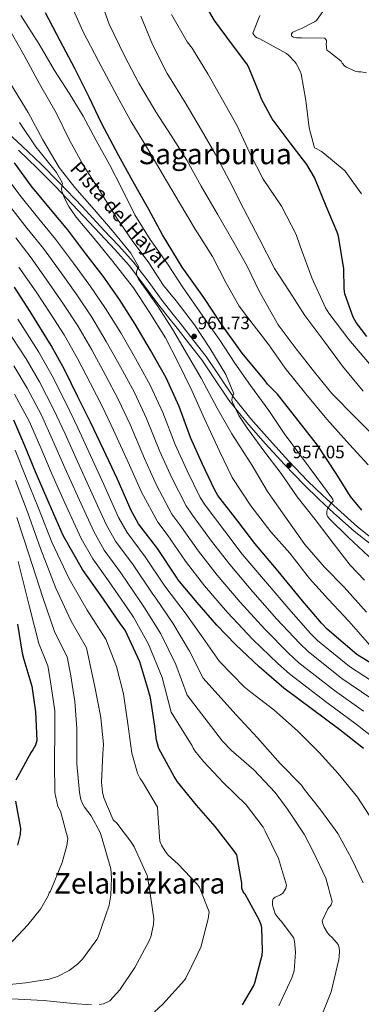
# Model space of a CAD drawing. Extents: x 634437 to 641335, y 748462 to 753225.
# Drawn here: x 635462 to 635653, y 750065 to 750616 of the extents above; entities that cross this region are included whole.
import ezdxf
from ezdxf.enums import TextEntityAlignment as Align

# ---------------------------------------------------------------- set-up
doc = ezdxf.new("R2010")
doc.units = 0
doc.header["$MEASUREMENT"] = 0
doc.linetypes.add('DGN Style 3', pattern=[111.003466, 79.28819, -31.715276])
for name, color, linetype in [('Nivel 21', 7, 'Continuous'), ('Nivel 4', 7, 'Continuous'), ('Nivel 41', 7, 'Continuous'), ('Nivel 44', 7, 'Continuous'), ('Nivel 45', 7, 'Continuous'), ('Nivel 5', 7, 'Continuous'), ('Nivel 7', 7, 'Continuous')]:
    doc.layers.add(name, color=color, linetype=linetype)
doc.styles.add('Style-arial', font='arial.shx', dxfattribs={"bigfont": 'arialbig.shx'})
doc.styles.add('Style-ariali', font='ariali.shx', dxfattribs={"bigfont": 'arialibig.shx'})
doc.styles.add('Style-times', font='times.shx', dxfattribs={"bigfont": 'timesbig.shx'})

# ---------------------------------------------------------------- blocks, each defined once
blk = doc.blocks.new('5PATER_12')
at = {"layer": 'Nivel 7', "linetype": 'Continuous', "lineweight": 0}
h = blk.add_hatch(color=53, dxfattribs=at)
edge = h.paths.add_edge_path()
edge.add_ellipse((0, 0), major_axis=(-1.07, -1.14), ratio=0.999422, start_angle=0, end_angle=360)

msp = doc.modelspace()

# ---------------------------------------------------------------- linework, layer by layer
at = {"layer": 'Nivel 21', "color": 7, "linetype": 'DGN Style 3', "lineweight": 0}
for points in [[(635449.481, 750557.859, 972.906), (635463.443, 750544.9, 970.65), (635474.025, 750534.815, 969.571), (635484.346, 750524.472, 968.629), (635496.807, 750511.303, 966.723), (635509.187, 750498.031, 965.072), (635517.479, 750489.168, 964.579), (635525.659, 750480.109, 964.133), (635533.791, 750469.475, 963.472), (635541.637, 750458.682, 962.824), (635547.053, 750451.833, 962.57), (635552.469, 750444.984, 962.255), (635559.411, 750436.143, 961.548), (635566.315, 750427.287, 960.832), (635573.897, 750416.001, 960.005), (635581.45, 750404.673, 959.181), (635591.267, 750392.503, 958.241), (635601.569, 750380.731, 957.303), (635612.219, 750369.085, 956.314)], [(635612.219, 750369.085, 956.314), (635623.121, 750357.7, 955.282), (635631.233, 750349.81, 954.328), (635639.533, 750342.106, 953.347), (635650.842, 750332.071, 952.866), (635662.741, 750322.61, 952.436), (635669.486, 750318.33, 951.837), (635676.625, 750314.813, 951.042), (635689.469, 750309.238, 949.366), (635702.512, 750304.412, 947.485), (635713.459, 750300.934, 945.602), (635724.52, 750297.696, 943.785), (635738.739, 750293.833, 941.999), (635752.958, 750289.98, 940.399), (635762.487, 750287.206, 939.462), (635772.019, 750284.644, 938.492), (635777.253, 750283.931, 937.823), (635782.531, 750283.458, 936.984), (635785.306, 750283.092, 936.486), (635788.081, 750282.726, 935.987), (635789.159, 750282.549, 936.076)]]:
    msp.add_polyline3d(points, dxfattribs=at)
at = {"layer": 'Nivel 21', "color": 7, "linetype": 'Continuous', "lineweight": 0}
msp.add_polyline3d([(635660.97, 750320.122, 952.436), (635648.88, 750329.736, 952.866), (635637.484, 750339.848, 953.347), (635629.133, 750347.599, 954.328), (635620.956, 750355.552, 955.282), (635609.992, 750367.001, 956.314), (635599.296, 750378.698, 957.303), (635588.932, 750390.541, 958.241), (635578.99, 750402.866, 959.181), (635571.363, 750414.305, 960.005), (635563.844, 750425.497, 960.832), (635557.009, 750434.264, 961.548), (635550.074, 750443.097, 962.255), (635544.661, 750449.942, 962.57), (635539.207, 750456.839, 962.824), (635531.346, 750467.652, 963.472), (635523.312, 750478.158, 964.133), (635515.234, 750487.104, 964.579), (635506.959, 750495.949, 965.072), (635494.585, 750509.215, 966.723), (635482.159, 750522.347, 968.629), (635471.894, 750532.634, 969.571), (635461.354, 750542.679, 970.65)], dxfattribs=at)
at = {"layer": 'Nivel 4', "color": 30, "linetype": 'Continuous', "lineweight": 30, "flags": 128}
for points, elevation in [([(635655.976, 750438.504), (635649.984, 750446.316), (635648.46, 750449.276), (635643.676, 750462.394), (635643.298, 750465.074), (635643.216, 750476.347), (635640.265, 750494.684), (635639.486, 750496.836), (635633.321, 750511.367), (635626.704, 750527.438), (635622.487, 750534.571), (635613.177, 750546.745), (635603.211, 750560.248), (635597.243, 750571.164), (635596.247, 750573.724), (635590.173, 750588.774), (635588.98, 750590.916), (635581.053, 750601.575), (635570.881, 750615.072), (635565.79, 750624.044)], 925), ([(635653.131, 750341.499), (635646.937, 750349.099), (635638.851, 750361.925), (635628.414, 750377.692), (635617.611, 750391.587), (635606.064, 750406.29), (635600.44, 750411.836), (635599.255, 750413.667), (635586.443, 750429.269), (635574.649, 750445.518), (635564.96, 750460.372), (635552.837, 750477.337), (635541.825, 750495.364), (635534.224, 750509.444), (635526.205, 750523.721), (635517.424, 750539.426), (635507.748, 750557.798), (635500.863, 750572.207), (635492.902, 750588.243), (635484.641, 750603.858), (635476.484, 750619.476)], 950), ([(635564.058, 750367.46), (635557.48, 750381.981), (635551.245, 750399.302), (635543.904, 750415.355), (635535.229, 750430.959), (635526.584, 750445.427), (635517.854, 750459.168), (635508.729, 750472.175), (635499.098, 750484.755), (635488.931, 750498.046), (635479.22, 750509.693), (635468.441, 750522.657), (635459.109, 750535.659)], 975), ([(635654.087, 750208.293), (635640.891, 750218.713), (635625.704, 750230.117), (635609.679, 750241.913), (635595.926, 750253.871), (635582.571, 750266.459), (635572.158, 750277.261), (635561.283, 750289.913), (635550.509, 750302.671), (635549.648, 750303.993), (635539.102, 750319.964), (635528.403, 750333.861), (635524.285, 750341.204), (635516.483, 750359.106), (635508.826, 750375.357), (635501.71, 750390.691), (635494.626, 750404.785), (635487.1, 750420.005), (635479.719, 750433.574), (635467.959, 750452.513), (635459.131, 750466.045)], 1000), ([(635586.48, 750065.058), (635592.734, 750075.355), (635593.513, 750077.237), (635597.461, 750092.751), (635597.71, 750095.136), (635597.38, 750108.058), (635597.027, 750109.704), (635595.922, 750112.468), (635588.109, 750126.75), (635587.473, 750127.354), (635586.935, 750128.168), (635586.265, 750130.116), (635586.09, 750132.905), (635583.409, 750148.766), (635581.583, 750151.409), (635571.212, 750164.591), (635560.873, 750176.532), (635550.194, 750189.603), (635548.36, 750192.556), (635539.89, 750208.269), (635538.528, 750212.992), (635537.606, 750220.727), (635535.238, 750236.492), (635533.759, 750241.73), (635529.137, 750256.611), (635520.925, 750274.399), (635518.672, 750277.548), (635508.895, 750291.78), (635497.196, 750308.341), (635486.37, 750327.201), (635478.565, 750345.207), (635470.975, 750362.908), (635465.02, 750377.34), (635458.859, 750391.768)], 1025), ([(635666.444, 750250.916), (635650.467, 750260.851), (635633.765, 750274.906), (635630.679, 750278.24), (635619.055, 750291.908), (635606.455, 750307.308), (635593.439, 750322.802), (635583.914, 750335.281), (635572.788, 750349.685), (635570.84, 750353.049), (635564.058, 750367.46)], 975), ([(635460.951, 750277.782), (635463.46, 750261.522), (635464.492, 750257.99), (635468.797, 750243.083), (635470.996, 750228.698), (635471.721, 750212.654), (635470.948, 750210.122), (635469.499, 750207.469), (635468.588, 750206.242), (635459.884, 750190.584)], 1050), ([(635459.766, 750178.861), (635462.619, 750163.446), (635462.286, 750160.089), (635460.917, 750154.298)], 1050)]:
    msp.add_lwpolyline(points, dxfattribs=dict(at, elevation=elevation))
at = {"layer": 'Nivel 5', "color": 30, "linetype": 'Continuous', "lineweight": 0, "flags": 128}
for points, elevation in [([(635662.107, 750380.713), (635649.789, 750393.123), (635636.408, 750406.644), (635626.687, 750418.654), (635616.478, 750431.532), (635606.458, 750445.086), (635595.788, 750463.849), (635589.174, 750477.749), (635580.936, 750492.436), (635572.547, 750506.963), (635563.409, 750522.454), (635555.482, 750537.097), (635546.751, 750550.84), (635538.082, 750564.171), (635528.728, 750580.018), (635520.628, 750595.381), (635512.105, 750613.112), (635506.917, 750627.876)], 940), ([(635656.804, 750366.756), (635646.374, 750378.18), (635633.702, 750392.287), (635621.908, 750406.469), (635610.367, 750420.864), (635601.347, 750433.772), (635588.72, 750450.157), (635584.602, 750455.431), (635577.333, 750468.642), (635569.721, 750483.138), (635560.173, 750498.463), (635551.364, 750513.239), (635542.177, 750528.625), (635532.926, 750544.476), (635524.177, 750558.942), (635516.579, 750572.869), (635506.199, 750592.415), (635497.39, 750609.208), (635490.745, 750624.297)], 945), ([(635655.77, 750585.922), (635652.653, 750586.463), (635651.125, 750586.527), (635650.086, 750586.708), (635648.573, 750587.186), (635644.593, 750589.102), (635643.804, 750589.625), (635642.313, 750591.293), (635641.636, 750592.466), (635634.749, 750597.824), (635633.595, 750598.467), (635633.321, 750602.081), (635633.454, 750602.964), (635633.455, 750603.947), (635632.541, 750605.268), (635619.423, 750605.502), (635618.572, 750605.377), (635616.684, 750605.38), (635615.067, 750605.908), (635613.964, 750606.578), (635613.859, 750607.661), (635614.688, 750608.614), (635618.036, 750610.173), (635619.063, 750610.458), (635626.827, 750614.33), (635627.869, 750615.054), (635633.708, 750623.351)], 915), ([(635659.72, 750313.191), (635645.73, 750326.23), (635635.012, 750336.767), (635633.944, 750338.085), (635633.613, 750338.904), (635633.619, 750340.663), (635634.099, 750342.123), (635635.633, 750344.852), (635637.144, 750346.443), (635637.062, 750347.63), (635628.165, 750359.766), (635618.902, 750372.046), (635609.742, 750384.382), (635601.189, 750397.198), (635591.059, 750411.06), (635582.308, 750423.561), (635573.806, 750436.431), (635564.36, 750449.793), (635553.074, 750466.367), (635544.729, 750479.137), (635534.917, 750492.697), (635526.494, 750506.5), (635519.082, 750521.259), (635512.221, 750534.688), (635504.896, 750548.053), (635497.616, 750561.677), (635489.738, 750574.459), (635481.448, 750587.127), (635472.999, 750601.963), (635462.817, 750617.842)], 955), ([(635653.869, 750407.878), (635642.493, 750421.915), (635631.989, 750436.181), (635621.389, 750450.187), (635612.821, 750463.623), (635604.37, 750476.546), (635595.983, 750492.987), (635587.169, 750509.987), (635579.271, 750525.51), (635571.283, 750540.565), (635563.65, 750553.818), (635554.462, 750569.256), (635545.821, 750583.519), (635544.477, 750585.502), (635536.199, 750601.739), (635529.691, 750617.556)], 935), ([(635616.611, 750495.457), (635608.341, 750511.384), (635598.022, 750526.535), (635590.619, 750540.932), (635583.503, 750556.268), (635575.373, 750570.75), (635567.241, 750585.336), (635558.497, 750599.596), (635555.714, 750603.249), (635546.945, 750618.439)], 930), ([(635652.966, 750518.327), (635643.851, 750530.896), (635643.266, 750531.528), (635631.508, 750541.262), (635630.663, 750541.939), (635627.722, 750543.674), (635626.859, 750544.04), (635623.757, 750555.12), (635621.968, 750570.457), (635619.232, 750585.4), (635618.758, 750586.759), (635616.578, 750591.1), (635615.802, 750592.115), (635612.217, 750595.747), (635611.135, 750596.599), (635596.261, 750604.805), (635594.665, 750605.514), (635593.823, 750606.062), (635592.813, 750607.148), (635592.323, 750608.092), (635596.238, 750617.84)], 920), ([(635654.79, 750302.395), (635646.611, 750310.721), (635637.246, 750322.947), (635627.131, 750336.189), (635617.08, 750348.967), (635608.11, 750361.928), (635599.062, 750373.904), (635589.309, 750387.155), (635584.572, 750394.379), (635580.916, 750401.838), (635580.636, 750402.658), (635580.797, 750404.473), (635581.232, 750405.674), (635581.727, 750406.514), (635577.158, 750417.312), (635568.247, 750432.033), (635559.743, 750444.954), (635549.467, 750458.45), (635542.368, 750467.01), (635534.232, 750479.734), (635524.914, 750492.169), (635516.424, 750504.573), (635507.093, 750519.49), (635497.669, 750534.043), (635490.074, 750547.866), (635482.382, 750563.446), (635473.226, 750579.661), (635464.43, 750595.937), (635454.95, 750612.661)], 960), ([(635655.848, 750284.476), (635643.387, 750298.434), (635632.445, 750309.637), (635621.312, 750322.232), (635612.399, 750334.988), (635603.163, 750348.252), (635600.432, 750351.855), (635591.992, 750366.381), (635580.522, 750384.037), (635572.393, 750398.519), (635563.532, 750415.311), (635555.75, 750428.354), (635547.418, 750442.676), (635539.067, 750455.704), (635528.549, 750470.539), (635527.625, 750472.274), (635527.387, 750473.51), (635527.358, 750474.647), (635527.985, 750476.422), (635528.689, 750477.215), (635524.089, 750485.167), (635513.943, 750497.581), (635503.604, 750509.472), (635492.946, 750521.717), (635484.176, 750532.924), (635474.933, 750548.465), (635466.787, 750563.619), (635457.17, 750579.615)], 965), ([(635657.757, 750266.062), (635645.983, 750279.469), (635634.655, 750291.593), (635623.908, 750303.267), (635612.942, 750317.418), (635602.397, 750329.253), (635591.266, 750343.814), (635580.772, 750359.736), (635573.674, 750374.348), (635565.346, 750392.549), (635558.272, 750408.249), (635550.515, 750424.344), (635543.5, 750437.717), (635534.333, 750452.328), (635525.612, 750465.657), (635514.115, 750480.364), (635503.646, 750493.286), (635493.722, 750505.137), (635489.481, 750511.184), (635487.036, 750515.776), (635485.761, 750519.106), (635485.413, 750520.597), (635485.576, 750522.308), (635485.814, 750523.09), (635485.992, 750524.233), (635482.635, 750530.096), (635472.748, 750542.516), (635471.042, 750544.489), (635461.951, 750558.171)], 970), ([(635662.353, 750243.67), (635646.285, 750254.126), (635628.523, 750268.677), (635624.597, 750272.611), (635612.38, 750286.232), (635599.395, 750301.532), (635586.427, 750316.912), (635576.61, 750329.706), (635565.693, 750344.205), (635562.926, 750348.466), (635555.558, 750363.46), (635548.946, 750378.115), (635542.071, 750396), (635535.026, 750411.295), (635526.829, 750426.289), (635518.537, 750440.619), (635510.105, 750454.245), (635501.348, 750466.997), (635492.139, 750479.427), (635482.124, 750492.839), (635472.788, 750504.33), (635462.159, 750517.434), (635450.082, 750533.543)], 980), ([(635455.877, 750512.211), (635466.355, 750498.967), (635475.318, 750487.632), (635485.18, 750474.1), (635493.968, 750461.819), (635502.357, 750449.322), (635510.49, 750435.811), (635518.429, 750421.619), (635526.149, 750407.235), (635532.897, 750392.698), (635540.413, 750374.249), (635547.058, 750359.46), (635555.012, 750343.884), (635558.599, 750338.725), (635569.306, 750324.131), (635579.415, 750311.021), (635592.335, 750295.756), (635605.706, 750280.555), (635618.516, 750266.981), (635623.281, 750262.448), (635642.103, 750247.4), (635658.262, 750236.425)], 985), ([(635654.171, 750229.179), (635637.921, 750240.675), (635618.039, 750256.218), (635612.434, 750261.352), (635599.031, 750274.879), (635585.276, 750289.979), (635572.404, 750305.131), (635562.002, 750318.556), (635551.504, 750333.245), (635547.099, 750339.301), (635538.559, 750355.459), (635531.879, 750370.384), (635523.724, 750389.395), (635517.271, 750403.176), (635510.029, 750416.949), (635502.443, 750431.002), (635494.608, 750444.399), (635486.587, 750456.642), (635478.221, 750468.772), (635468.511, 750482.426), (635459.923, 750493.603)], 990), ([(635657.459, 750423.257), (635645.937, 750436.928), (635634.801, 750451.644), (635632.97, 750454.494), (635625.193, 750471.365), (635618.845, 750488.996), (635616.611, 750495.457)], 930), ([(635664.514, 750210.397), (635650.08, 750221.934), (635633.739, 750233.949), (635612.797, 750249.989), (635606.353, 750255.722), (635592.357, 750269.202), (635578.216, 750284.203), (635565.392, 750299.24), (635554.698, 750312.981), (635544.41, 750327.765), (635539.185, 750334.719), (635530.059, 750351.459), (635523.346, 750366.518), (635514.55, 750386.093), (635508.394, 750399.116), (635501.629, 750412.279), (635494.396, 750426.194), (635486.86, 750439.476), (635479.207, 750451.464), (635471.262, 750463.445), (635461.705, 750477.219)], 995), ([(635659.358, 750167.904), (635650.796, 750181.082), (635640.012, 750194.204), (635629.419, 750205.933), (635617.264, 750218.037), (635603.978, 750229.853), (635591.155, 750239.766), (635587.406, 750242.774), (635573.62, 750256.962), (635564.544, 750269.921), (635554.479, 750284.065), (635544.299, 750297.427), (635542.858, 750299.57), (635532.267, 750315.451), (635522.043, 750328.964), (635517.333, 750337.305), (635509.091, 750355.884), (635501.64, 750371.971), (635494.627, 750387.404), (635487.821, 750401.365), (635480.145, 750416.566), (635472.746, 750429.781), (635461, 750448.192)], 1005), ([(635654.039, 750133.094), (635647.483, 750146.737), (635639.73, 750160.66), (635630.292, 750173.713), (635621.041, 750185.528), (635619.59, 750187.664), (635607.534, 750199.925), (635595.011, 750214.295), (635582.887, 750227.227), (635564.669, 750247.466), (635556.93, 750262.582), (635547.675, 750278.216), (635538.089, 750292.182), (635536.067, 750295.148), (635525.432, 750310.937), (635515.682, 750324.067), (635510.38, 750333.406), (635501.699, 750352.663), (635494.454, 750368.585), (635487.543, 750384.117), (635481.017, 750397.945), (635473.191, 750413.127), (635465.773, 750425.988), (635454.041, 750443.871)], 1010), ([(635631.646, 750060.98), (635636.015, 750072.213), (635640.361, 750090.377), (635640.632, 750091.884), (635640.762, 750094.887), (635640.554, 750096.951), (635640.044, 750098.697), (635636.58, 750102.694), (635634.939, 750104.152), (635634.086, 750105.165), (635632.143, 750108.322), (635631.367, 750110.32), (635631.118, 750111.969), (635634.31, 750118.62), (635636.012, 750120.836), (635636.585, 750122.713), (635633.042, 750135.864), (635626.156, 750150.275), (635621.034, 750160.437), (635611.679, 750174.268), (635604.765, 750183.712), (635592.856, 750196.339), (635580.211, 750207.344), (635575.326, 750212.288), (635555.717, 750237.969), (635549.317, 750255.242), (635540.871, 750272.368), (635531.878, 750286.938), (635529.277, 750290.725), (635518.597, 750306.424), (635509.322, 750319.171), (635503.428, 750329.507), (635494.307, 750349.441), (635487.268, 750365.2), (635480.46, 750380.829), (635474.212, 750394.524), (635466.236, 750409.688), (635458.8, 750422.195)], 1015), ([(635606.883, 750064.508), (635614.139, 750080.108), (635615.332, 750084.018), (635616.151, 750094.488), (635615.532, 750100.472), (635615.01, 750102.683), (635608.211, 750111.665), (635607.523, 750112.268), (635605.868, 750114.295), (635604.844, 750115.924), (635603.789, 750118.742), (635603.379, 750120.593), (635603.267, 750122.97), (635603.752, 750124.224), (635604.867, 750125.132), (635607.474, 750126.336), (635609.1, 750127.464), (635610.744, 750129.937), (635611.211, 750131.915), (635606.691, 750146.852), (635599.213, 750162.127), (635598.074, 750164.218), (635588.547, 750176.699), (635576.023, 750189.104), (635564.856, 750200.974), (635559.945, 750206.952), (635559.028, 750208.429), (635558.479, 750209.656), (635546.766, 750228.473), (635541.703, 750247.903), (635534.067, 750266.519), (635525.668, 750281.693), (635522.486, 750286.303), (635511.762, 750301.91), (635502.961, 750314.274), (635496.475, 750325.608), (635486.915, 750346.22), (635480.082, 750361.814), (635473.376, 750377.542), (635467.408, 750391.104), (635459.282, 750406.249)], 1020), ([(635537.315, 750061.147), (635542.121, 750065.357), (635554.139, 750078.854), (635554.886, 750079.96), (635561.623, 750093.633), (635563.188, 750097.19), (635567.332, 750113.124), (635567.854, 750116.965), (635562.49, 750130.536), (635561.04, 750132.619), (635550.57, 750143.576), (635545.111, 750148.713), (635543.349, 750150.84), (635541.299, 750154.15), (635540.308, 750156.504), (635539.295, 750171.841), (635538.997, 750175.402), (635530.667, 750189.621), (635529.432, 750191.4), (635527.855, 750194.411), (635524.824, 750205.714), (635522.546, 750222.001), (635520.097, 750238.853), (635516.085, 750254.165), (635510.13, 750269.415), (635499.854, 750285.569), (635489.783, 750303.105), (635480.071, 750323.585), (635472.564, 750342.606), (635465.392, 750360.514), (635459.51, 750375.066)], 1030), ([(635506.444, 750065.114), (635508.967, 750065.592), (635512.393, 750067.128), (635517.975, 750073.374), (635526.345, 750085.899), (635534.398, 750100.692), (635535.32, 750103.044), (635536.902, 750109.964), (635537.079, 750113.175), (635534.506, 750130.851), (635533.308, 750137.235), (635526.019, 750153.239), (635524.612, 750155.686), (635516.319, 750166.44), (635514.303, 750168.405), (635509.18, 750180.637), (635508.269, 750183.873), (635507.766, 750189.394), (635508.548, 750205.346), (635508.831, 750210.474), (635507.411, 750225.542), (635504.125, 750242.786), (635499.335, 750264.432), (635490.814, 750279.359), (635482.371, 750297.868), (635473.771, 750319.969), (635466.564, 750340.005), (635459.809, 750358.12)], 1035), ([(635449.156, 750075.568), (635465.509, 750077.331), (635478.595, 750079.373), (635483.216, 750080.732), (635489.748, 750084.21), (635494.315, 750087.637), (635497.243, 750090.454), (635505.185, 750101.519), (635505.926, 750102.883), (635511.988, 750120.677), (635513.035, 750126.29), (635513.458, 750136.025), (635512.971, 750140.927), (635508.142, 750157.822), (635507.019, 750161.259), (635502.073, 750170.598), (635498.381, 750175.418), (635497.19, 750177.508), (635496.251, 750179.812), (635495.431, 750183.567), (635493.984, 750199.72), (635493.997, 750219.428), (635492.837, 750234.451), (635490.472, 750250.063), (635488.539, 750259.448), (635481.773, 750273.148), (635474.958, 750292.632), (635467.472, 750316.353), (635460.563, 750337.404)], 1040), ([(635466.682, 750109.661), (635473.751, 750118.428), (635477.955, 750125.984), (635478.534, 750127.603), (635479.34, 750128.451), (635485.756, 750144.547), (635488.462, 750154.03), (635489.035, 750157.924), (635484.818, 750173.128), (635483.454, 750175.886), (635481.654, 750183.599), (635481.483, 750200.406), (635481.786, 750218.88), (635481.673, 750229.377), (635479.208, 750246.85), (635477.744, 750254.465), (635472.733, 750266.938), (635467.546, 750287.395), (635461.172, 750312.737)], 1045), ([(635386.131, 750063.633), (635388.508, 750067.781), (635390.612, 750070.472), (635392.882, 750072.703), (635396.745, 750075.388), (635399.656, 750076.859), (635415.182, 750080.567), (635434.44, 750086.025), (635443.611, 750089.467), (635447.13, 750091.419), (635455.6, 750097.998), (635466.682, 750109.661)], 1045), ([(635424.195, 750063.269), (635431.213, 750065.931), (635438.978, 750067.733), (635457.79, 750068.37), (635475.404, 750067.32), (635494.071, 750065.521), (635502.26, 750064.903)], 1035)]:
    msp.add_lwpolyline(points, dxfattribs=dict(at, elevation=elevation))

# ---------------------------------------------------------------- block references
at = {"layer": 'Nivel 7', "color": 53, "linetype": 'Continuous', "lineweight": 0}
for p in [(635559.556, 750438.585, 961.732), (635612.524, 750366.45, 957.047)]:
    msp.add_blockref('5PATER_12', p, dxfattribs=at)

# ---------------------------------------------------------------- texts
at = {"layer": 'Nivel 41', "color": 7, "linetype": 'Continuous', "lineweight": 0, "style": 'Style-arial'}
for s, p in [('961.73', (635561.542, 750442.585, 961.732)), ('957.05', (635614.51, 750370.45, 957.047))]:
    msp.add_text(s, height=7, dxfattribs=at).set_placement(p)
at = {"layer": 'Nivel 44', "color": 7, "linetype": 'Continuous', "lineweight": 0, "style": 'Style-ariali'}
msp.add_text('Pista del Hayal', height=8, rotation=312.227, dxfattribs=at).set_placement((635517.834, 750506.79, 958.857), align=Align.MIDDLE_CENTER)
at = {"layer": 'Nivel 45', "color": 7, "linetype": 'Continuous', "lineweight": 0, "style": 'Style-times'}
for s, p in [('Sagarburua', (635571.283, 750540.565, 935)), ('Zelaibizkarra', (635529.112, 750132.908, 1060))]:
    msp.add_text(s, height=11.5, dxfattribs=at).set_placement(p, align=Align.MIDDLE_CENTER)

doc.saveas('drawing.dxf')
